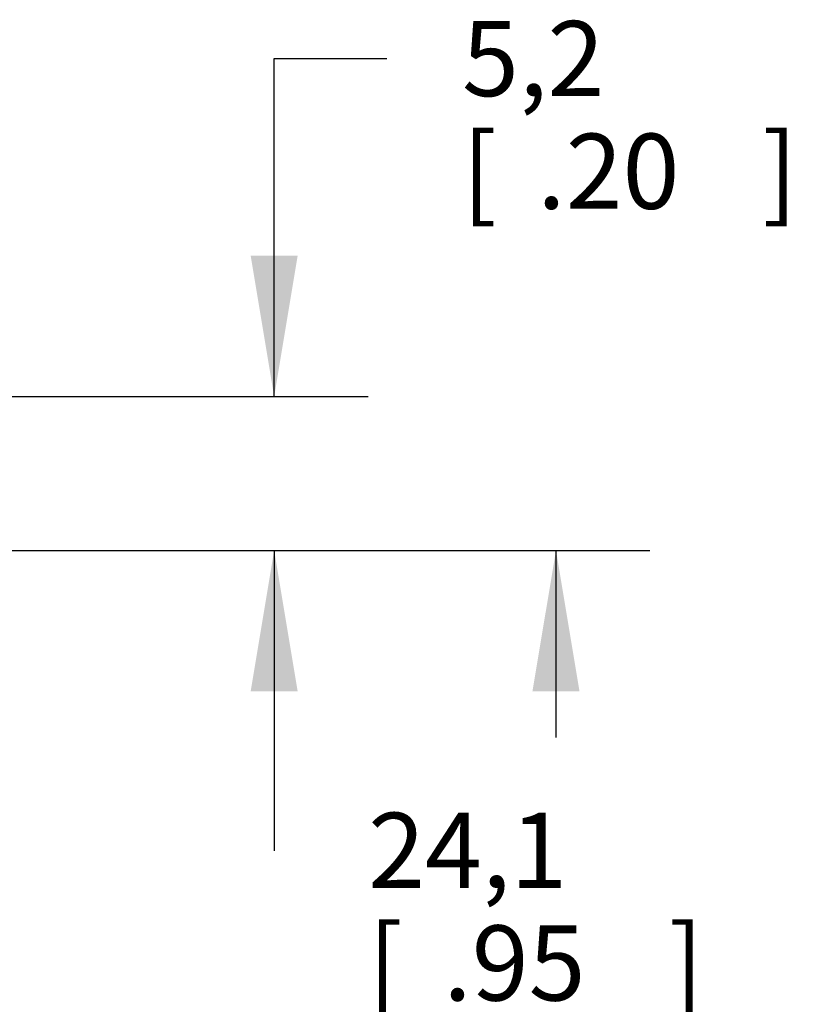
# Model space of a CAD drawing. Units: inches. Extents: x 0.4 to 16.6, y 0.6 to 10.4.
# Drawn here: x 7.9 to 8.9, y 4.6 to 5.9 of the extents above; entities that cross this region are included whole.
import ezdxf

# ---------------------------------------------------------------- set-up
doc = ezdxf.new("R2010")
doc.units = ezdxf.units.IN
doc.header["$LTSCALE"] = 0.935
doc.header["$MEASUREMENT"] = 0
doc.layers.get('0').update_dxf_attribs({"linetype": 'CONTINUOUS'})
doc.layers.add('SCHEME_DIMS', color=7, linetype='CONTINUOUS')
doc.dimstyles.new('DIMSTYLE_1', dxfattribs={"dimtxt": 0.1, "dimasz": 0.1875, "dimexe": 0.18, "dimexo": 0.0625, "dimgap": 0.09, "dimtad": 0, "dimtih": 1, "dimtoh": 1, "dimdec": 1, "dimzin": 4, "dimdsep": 46, "dimtxsty": 'STANDARD', "dimblk": '_FILLED', "dimblk1": '_FILLED', "dimblk2": '_FILLED', "dimcen": 0.09, "dimadec": 0, "dimazin": 0, "dimtp": 0.1, "dimtm": 0.1, "dimtfac": 1, "dimtdec": 1, "dimtofl": 0, "dimtmove": 0, "dimatfit": 3, "dimldrblk": '_FILLED', "dimfxl": 1, "dimtolj": 1, "dimtzin": 4, "dimarcsym": 0})

# ---------------------------------------------------------------- blocks, each defined once
blk = doc.blocks.new('_FILLED')
at = {"color": 0, "linetype": 'BYBLOCK'}
blk.add_solid([(0, 0), (-1, 0.1667), (-1, -0.1667)], dxfattribs=at)
blk = doc.blocks.new('*D5')
at = {"layer": 'SCHEME_DIMS', "color": 2, "linetype": 'CONTINUOUS'}
for p, q in [((8.2164, 5.387), (8.2164, 5.837)), ((8.2164, 5.837), (8.3664, 5.837)), ((7.6332, 5.387), (8.3414, 5.387)), ((7.2696, 5.1823), (8.3414, 5.1823)), ((8.2164, 5.1823), (8.2164, 4.7823))]:
    blk.add_line(p, q, dxfattribs=at)
at = {"layer": 'SCHEME_DIMS', "color": 2, "linetype": 'CONTINUOUS', "xscale": 0.1875, "yscale": 0.1875, "zscale": 0.1875}
for p, rotation in [((8.2164, 5.387), 270), ((8.2164, 5.1823), 90)]:
    blk.add_blockref('_FILLED', p, dxfattribs=dict(at, rotation=rotation))
at = {"layer": 'SCHEME_DIMS', "color": 2, "linetype": 'CONTINUOUS'}
for s, p in [('5,2', (8.4664, 5.787)), ('[', (8.4664, 5.637)), (']', (8.8664, 5.637)), ('.20', (8.5664, 5.637))]:
    blk.add_text(s, height=0.1, dxfattribs=at).set_placement(p)
blk = doc.blocks.new('*D6')
at = {"layer": 'SCHEME_DIMS', "color": 2, "linetype": 'CONTINUOUS'}
for p, q in [((7.2696, 5.1823), (8.7164, 5.1823)), ((8.5914, 5.1823), (8.5914, 4.9329)), ((8.5914, 4.2335), (8.5914, 4.4829)), ((7.2696, 4.2335), (8.7164, 4.2335))]:
    blk.add_line(p, q, dxfattribs=at)
at = {"layer": 'SCHEME_DIMS', "color": 2, "linetype": 'CONTINUOUS', "xscale": 0.1875, "yscale": 0.1875, "zscale": 0.1875}
for p, rotation in [((8.5914, 5.1823), 90), ((8.5914, 4.2335), 270)]:
    blk.add_blockref('_FILLED', p, dxfattribs=dict(at, rotation=rotation))
at = {"layer": 'SCHEME_DIMS', "color": 2, "linetype": 'CONTINUOUS'}
for s, p in [('24,1', (8.3414, 4.7329)), ('[', (8.3414, 4.5829)), ('.95', (8.4414, 4.5829)), (']', (8.7414, 4.5829))]:
    blk.add_text(s, height=0.1, dxfattribs=at).set_placement(p)

msp = doc.modelspace()

# ---------------------------------------------------------------- dimensions: what is measured, and where the dimension line sits
at = {"layer": 'SCHEME_DIMS', "color": 2, "linetype": 'CONTINUOUS'}
for base, p2, angle, picture, middle in [((8.2164, 5.387), (7.6332, 5.387), 90, '*D5', (8.7164, 5.762)), ((8.5914, 4.2335), (7.2696, 4.2335), 270, '*D6', (8.5914, 4.7079))]:
    dim = msp.add_linear_dim(base=base, p1=(7.2696, 5.1823), p2=p2, angle=angle, dimstyle='DIMSTYLE_1', dxfattribs=at)
    dim.commit()
    dim.dimension.update_dxf_attribs({"geometry": picture, "text_midpoint": middle, "dimtype": 160})

doc.saveas('drawing.dxf')
